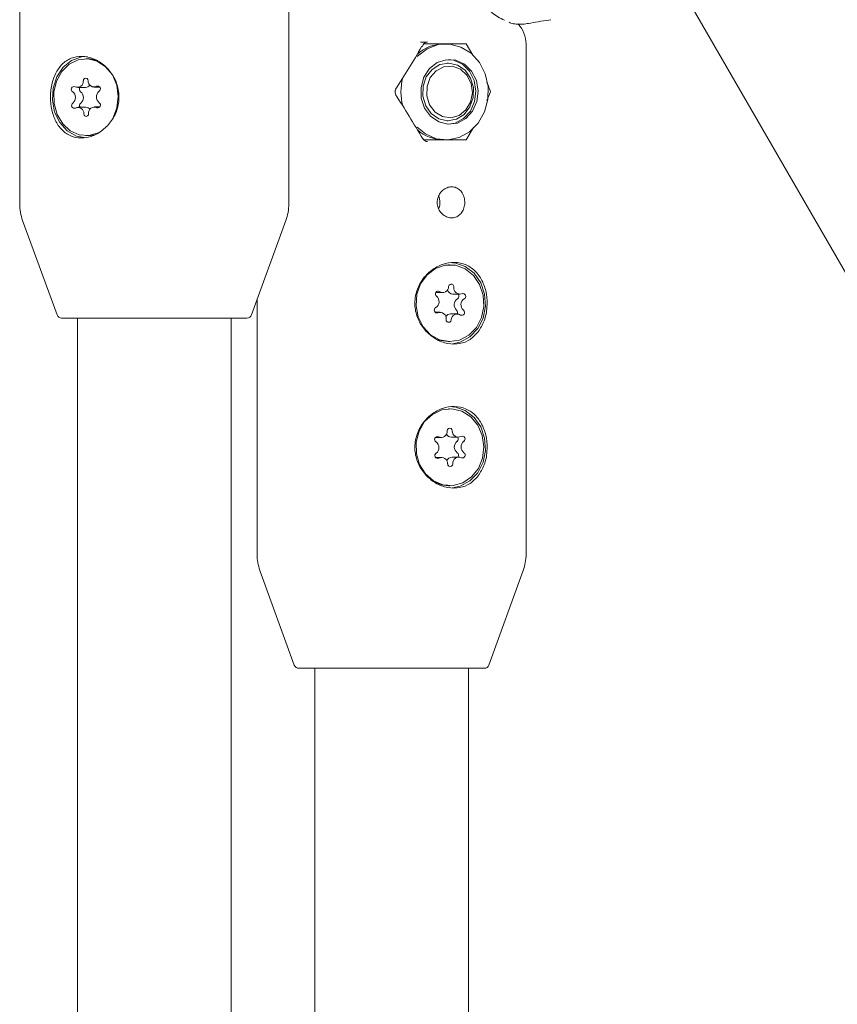
# Model space of a CAD drawing. Units: millimetres. Extents: x -4668 to 5022, y -4888 to 4362.
# Drawn here: x -368 to -283, y 368 to 470 of the extents above; entities that cross this region are included whole.
import ezdxf

# ---------------------------------------------------------------- set-up
doc = ezdxf.new("R2010")
doc.units = ezdxf.units.MM
doc.header["$LTSCALE"] = 1000
doc.layers.add('1 EQUIPMENT', color=7, linetype='Continuous', lineweight=18)

# ---------------------------------------------------------------- blocks, each defined once
blk = doc.blocks.new('GI 28-1001 BLOCK')
at = {"layer": '1 EQUIPMENT'}
for p, q in [((-324.25, 516.47), (-243.26, 376.2)), ((-368.22, 504.08), (-368.22, 450.98)), ((-340.23, 450.98), (-340.23, 504.08)), ((-313.17, 470.13), (-312.98, 470.16)), ((-325.81, 467.83), (-326.54, 467.81)), ((-326.33, 467.4), (-326.24, 467.56)), ((-326.17, 467.65), (-324.13, 467.65)), ((-323.88, 467.65), (-324.13, 467.65)), ((-321.78, 467.65), (-321.07, 466.48)), ((-315.54, 414.54), (-315.54, 467.65)), ((-361.14, 466.1), (-361.33, 466.1)), ((-323.65, 465.65), (-323.74, 465.65)), ((-360.51, 463.15), (-359.9, 463.15)), ((-362.19, 463.11), (-361.38, 463.11)), ((-319.23, 462.65), (-319.62, 461.75)), ((-361.33, 461.05), (-362.14, 461.05)), ((-359.88, 461.09), (-360.46, 461.09)), ((-323.74, 459.65), (-323.65, 459.65)), ((-361.33, 458.1), (-361.14, 458.1)), ((-321, 458.96), (-321.78, 457.65)), ((-324.13, 457.65), (-323.88, 457.65)), ((-321.78, 457.65), (-324.13, 457.65)), ((-324.62, 451.78), (-324.57, 451.66)), ((-367.92, 449.27), (-364.34, 439.44)), ((-344.11, 439.44), (-340.53, 449.27)), ((-323.46, 444.66), (-323.62, 444.66)), ((-324.9, 441.77), (-324.93, 441.77)), ((-324.9, 441.77), (-324.21, 441.77)), ((-343.53, 441.04), (-343.53, 414.54)), ((-323.14, 441.6), (-322.44, 441.6)), ((-324.47, 439.72), (-325, 439.72)), ((-344.58, 439.11), (-363.87, 439.11)), ((-362.22, 439.11), (-362.22, 4.47)), ((-346.23, 9.29), (-346.23, 439.11)), ((-322.71, 439.55), (-323.4, 439.55)), ((-323.62, 436.66), (-323.46, 436.66)), ((-323.46, 429.66), (-323.62, 429.66)), ((-324.98, 426.68), (-324.37, 426.68)), ((-323.29, 426.71), (-322.6, 426.71)), ((-324.32, 424.62), (-324.96, 424.62)), ((-322.55, 424.65), (-323.24, 424.65)), ((-323.62, 421.67), (-323.46, 421.67)), ((-343.23, 412.83), (-339.65, 403)), ((-319.42, 403), (-315.84, 412.83)), ((-338.08, 402.67), (-339.18, 402.67)), ((-319.89, 402.67), (-338.08, 402.67)), ((-337.53, 402.67), (-337.53, 9.84)), ((-321.54, 15.56), (-321.54, 402.67))]:
    blk.add_line(p, q, dxfattribs=at)
at = {"layer": '1 EQUIPMENT', "flags": 128}
for points in [[(-326.88, 466.33), (-326.83, 466.38), (-325.83, 467.14), (-324.69, 467.57), (-323.48, 467.63), (-322.31, 467.32), (-321.25, 466.67), (-320.39, 465.72), (-319.78, 464.54), (-319.49, 463.22), (-319.51, 461.86), (-319.86, 460.56), (-320.51, 459.41), (-321.41, 458.5), (-322.5, 457.9), (-323.68, 457.66), (-324.88, 457.78), (-326.01, 458.27), (-326.88, 458.97)], [(-326.33, 467.39), (-326.34, 467.39), (-326.37, 467.4)], [(-361.27, 457.86), (-362.32, 458.05), (-363.28, 458.6), (-364.06, 459.46), (-364.59, 460.55), (-364.82, 461.78), (-364.74, 463.04), (-364.36, 464.22), (-363.69, 465.21), (-362.82, 465.92), (-361.8, 466.29), (-361.22, 466.34)], [(-363.06, 465.53), (-363.83, 464.77), (-364.38, 463.77), (-364.66, 462.63), (-364.64, 461.44), (-364.33, 460.31), (-363.75, 459.33), (-362.96, 458.6), (-362.02, 458.19), (-361.02, 458.12), (-360.05, 458.4), (-359.58, 458.68)], [(-358.64, 459.69), (-358.52, 459.9), (-358.1, 460.99), (-357.97, 462.17), (-358.13, 463.34), (-358.58, 464.41), (-359.28, 465.27), (-360.15, 465.85), (-361.13, 466.09), (-362.13, 465.98), (-363.06, 465.53)], [(-360.11, 465.91), (-360.94, 466.09), (-361.14, 466.1)], [(-326.1, 460.96), (-326.44, 462), (-326.47, 463.11), (-326.17, 464.17), (-325.59, 465.07), (-324.78, 465.7), (-323.84, 466), (-322.85, 465.94), (-321.94, 465.52), (-321.2, 464.8), (-320.71, 463.83), (-320.52, 462.74), (-320.66, 461.64), (-321.1, 460.65), (-321.8, 459.88), (-322.69, 459.4), (-323.67, 459.28), (-324.63, 459.52), (-325.47, 460.11), (-326.1, 460.96)], [(-326.27, 462.19), (-326.25, 463.24), (-325.92, 464.21), (-325.31, 464.99), (-324.5, 465.49), (-323.59, 465.65), (-322.68, 465.45), (-321.89, 464.9), (-321.32, 464.09), (-321.02, 463.11), (-321.04, 462.07), (-321.38, 461.09), (-321.98, 460.31), (-322.79, 459.81), (-323.7, 459.65), (-324.61, 459.86), (-325.4, 460.4), (-325.98, 461.21), (-326.27, 462.19)], [(-325.87, 462.24), (-325.84, 463.23), (-325.5, 464.14), (-324.89, 464.86), (-324.09, 465.27), (-323.21, 465.33), (-322.37, 465.03), (-321.69, 464.4), (-321.25, 463.54), (-321.12, 462.56), (-321.31, 461.59), (-321.79, 460.77), (-322.51, 460.2), (-323.36, 459.96), (-324.24, 460.08), (-325.01, 460.55), (-325.58, 461.3), (-325.87, 462.24)], [(-323.62, 466.02), (-323.09, 465.94), (-322.17, 465.52), (-321.43, 464.8), (-320.94, 463.83), (-320.75, 462.74), (-320.89, 461.64), (-321.33, 460.65), (-322.04, 459.88), (-322.93, 459.4), (-323.62, 459.28)], [(-361.14, 458.1), (-360.83, 458.12), (-360.49, 458.18)], [(-326.29, 457.75), (-326.25, 457.76), (-326.24, 457.75)], [(-323.2, 444.88), (-322.95, 444.85), (-321.88, 444.48), (-320.95, 443.77), (-320.25, 442.78), (-319.85, 441.6), (-319.76, 440.34), (-320.01, 439.11), (-320.57, 438.02), (-321.39, 437.16), (-322.4, 436.61), (-323.18, 436.44)], [(-324.96, 444.28), (-325.84, 443.62), (-326.51, 442.69), (-326.9, 441.59), (-326.99, 440.4), (-326.77, 439.24), (-326.25, 438.2), (-325.48, 437.38), (-324.54, 436.85), (-323.49, 436.66), (-322.45, 436.83), (-321.49, 437.33), (-320.71, 438.13), (-320.17, 439.16), (-319.93, 440.32), (-320, 441.51), (-320.37, 442.62), (-321.02, 443.56), (-321.89, 444.24), (-322.89, 444.61), (-323.95, 444.62), (-324.96, 444.28)], [(-324.64, 436.83), (-323.66, 436.66), (-323.62, 436.66)], [(-325.28, 429.09), (-326.09, 428.34), (-326.67, 427.34), (-326.97, 426.19), (-326.95, 425), (-326.62, 423.87), (-326.01, 422.9), (-325.18, 422.17), (-324.19, 421.75), (-323.13, 421.68), (-322.11, 421.97), (-321.2, 422.58), (-320.5, 423.47), (-320.06, 424.55), (-319.92, 425.73), (-320.09, 426.91), (-320.56, 427.97), (-321.29, 428.83), (-322.22, 429.41), (-323.25, 429.66), (-324.3, 429.55), (-325.28, 429.09)], [(-323.2, 429.89), (-322.95, 429.86), (-321.88, 429.48), (-320.95, 428.77), (-320.25, 427.78), (-319.85, 426.61), (-319.76, 425.35), (-320.01, 424.12), (-320.57, 423.02), (-321.39, 422.16), (-322.4, 421.61), (-323.18, 421.44)], [(-325.23, 422.1), (-324.35, 421.75), (-323.62, 421.67)]]:
    blk.add_lwpolyline(points, dxfattribs=at)
at = {"layer": '1 EQUIPMENT'}
for centre, radius, start, end in [((-318.54, 467.65), 3, 0, 43.7864), ((-324.09, 463.5), 4.14, 90.5785, 131.6516), ((-362.56, 462.92), 0.291, 71.1165, 238.838), ((-362.2, 463.73), 0.599, 243.9503, 7.0708), ((-361.35, 463.84), 0.253, 354.8925, 187.3731), ((-361.39, 463.67), 0.554, 271.3013, 326.0292), ((-360.51, 463.76), 0.593, 174.4992, 298.5845), ((-360.12, 462.97), 0.289, 302.426, 111.0738), ((-322.96, 462.65), 5.6, 164.8205, 195.1795), ((-363.19, 462.07), 0.769, 310.1015, 51.4989), ((-361.69, 462.93), 0.331, 145.4712, 231.3894), ((-362.37, 462.07), 0.769, 310.1015, 51.4989), ((-359.47, 462.13), 0.769, 130.1015, 231.4989), ((-362.53, 461.23), 0.289, 122.426, 291.0738), ((-361.66, 461.22), 0.334, 130.5677, 210.9923), ((-360.1, 461.28), 0.291, 251.1165, 58.838), ((-362.15, 460.44), 0.593, 354.4992, 118.5845), ((-361.3, 460.36), 0.253, 174.8925, 7.3731), ((-361.35, 460.5), 0.556, 38.3329, 88.4462), ((-360.46, 460.47), 0.599, 63.9503, 187.0708), ((-324.09, 461.8), 4.14, 228.3484, 269.4215), ((-363.22, 450.98), 5, 180, 200), ((-345.23, 450.98), 5, 340, 0), ((-324.68, 441.63), 0.29, 62.1051, 234.5033), ((-324.21, 442.39), 0.614, 236.3368, 359.4468), ((-323.12, 442.23), 0.629, 197.0864, 267.8179), ((-323.33, 442.38), 0.266, 350.7791, 178.215), ((-322.43, 442.25), 0.636, 171.9235, 291.6835), ((-322.11, 441.37), 0.295, 298.0075, 107.108), ((-325.34, 440.83), 0.745, 302.7106, 48.6416), ((-322.27, 440.49), 0.745, 122.7106, 228.6416), ((-322.84, 441.38), 0.319, 302.7042, 42.8389), ((-321.57, 440.49), 0.745, 122.7106, 228.6416), ((-324.8, 439.94), 0.295, 118.0075, 287.108), ((-324.48, 439.07), 0.636, 351.9235, 111.6835), ((-322.98, 439.69), 0.325, 334.8882, 48.0101), ((-322.23, 439.69), 0.29, 242.1051, 54.5033), ((-363.87, 439.61), 0.5, 200, 270), ((-344.58, 439.61), 0.5, 270, 340), ((-323.39, 438.95), 0.598, 91.0289, 147.143), ((-323.59, 438.94), 0.266, 170.7791, 358.215), ((-322.71, 438.92), 0.614, 56.3368, 179.4468), ((-324.37, 427.32), 0.627, 243.5104, 4.6829), ((-323.48, 427.39), 0.266, 357.2784, 184.8709), ((-322.6, 427.35), 0.622, 176.9999, 298.8298), ((-324.76, 426.48), 0.293, 68.6284, 238.9744), ((-323.27, 427.33), 0.62, 207.3424, 268.0078), ((-322.26, 425.7), 0.746, 127.9444, 233.7425), ((-322.92, 426.54), 0.323, 308.2938, 32.2876), ((-321.56, 425.7), 0.746, 127.9444, 233.7425), ((-322.18, 426.53), 0.292, 302.4851, 113.4777), ((-325.35, 425.63), 0.746, 307.9444, 53.7425), ((-324.74, 424.8), 0.292, 122.4851, 293.4777), ((-324.32, 423.98), 0.622, 356.9999, 118.8298), ((-323.22, 424.03), 0.617, 91.7237, 156.2375), ((-322.54, 424.01), 0.627, 63.5104, 184.6829), ((-322.89, 424.84), 0.321, 324.0991, 53.6589), ((-322.16, 424.85), 0.293, 248.6284, 58.9744), ((-323.43, 423.94), 0.266, 177.2784, 4.8709), ((-338.53, 414.54), 5, 180, 200), ((-320.54, 414.54), 5, 340, 0), ((-339.18, 403.17), 0.5, 200, 270), ((-319.89, 403.17), 0.5, 270, 340)]:
    blk.add_arc(centre, radius, start, end, dxfattribs=at)
for centre, major_axis, start_param, end_param in [((-329.15, 473.52), (12.62, 23.23), 4.352722, 4.558335), ((-329.15, 451.78), (-12.62, 23.23), 4.859746, 5.072056)]:
    blk.add_ellipse(centre, major_axis=major_axis, ratio=0.205286, start_param=start_param, end_param=end_param, dxfattribs=at)
for points, knots in [([(-320.5, 472.38), (-320.5, 472.38), (-320.2, 471.97), (-319.56, 471.32), (-318.67, 470.52), (-318.01, 470.22), (-317.77, 470.1)], [0, 0, 0, 0, 0.002107, 0.35568, 0.76443, 1, 1, 1, 1]), ([(-317.29, 469.9), (-317.23, 469.87), (-317, 469.75), (-316.55, 469.7), (-315.98, 469.68), (-315.59, 469.72), (-315.34, 469.77), (-315.29, 469.78)], [0, 0, 0, 0, 0.09376, 0.360991, 0.631775, 0.929825, 1, 1, 1, 1]), ([(-315.28, 469.77), (-314.96, 469.83), (-314.3, 469.95), (-313.55, 470.07), (-313.17, 470.13)], [0, 0, 0, 0, 0.496396, 1, 1, 1, 1]), ([(-326.23, 467.55), (-326.22, 467.57), (-326.19, 467.65), (-326.09, 467.74), (-325.96, 467.82), (-325.85, 467.82), (-325.81, 467.82)], [0, 0, 0, 0, 0.111413, 0.408451, 0.734693, 1, 1, 1, 1]), ([(-324.13, 467.65), (-324.07, 467.65), (-323.21, 467.65), (-322.47, 467.65), (-321.78, 467.65)], [0, 0, 0, 0, 0.070201, 1, 1, 1, 1]), ([(-359.09, 459.12), (-358.8, 459.49), (-358.22, 460.23), (-357.84, 461.64), (-357.92, 463.06), (-358.45, 464.36), (-359.35, 465.43), (-360.51, 466.16), (-361.76, 466.43), (-362.9, 466.22), (-363.85, 465.58), (-364.56, 464.56), (-364.97, 463.24), (-365.07, 461.8), (-364.85, 460.43), (-364.33, 459.23), (-363.52, 458.33), (-362.45, 457.84), (-361.25, 457.83), (-360.06, 458.25), (-359.41, 458.83), (-359.09, 459.12)], [0, 0, 0, 0, 0.05369, 0.107441, 0.159549, 0.210663, 0.263435, 0.317961, 0.371596, 0.42312, 0.474431, 0.527619, 0.582203, 0.635443, 0.686674, 0.738438, 0.792368, 0.84677, 0.899197, 0.950274, 1, 1, 1, 1]), ([(-319.63, 463.66), (-319.57, 463.53), (-319.42, 463.19), (-319.3, 462.86), (-319.23, 462.65)], [0, 0, 0, 0, 0.36831, 1, 1, 1, 1]), ([(-329.09, 462.4), (-329.11, 462.42), (-329.15, 462.49), (-329.18, 462.62), (-329.17, 462.78), (-329.11, 462.86), (-329.09, 462.9)], [0, 0, 0, 0, 0.141782, 0.446406, 0.760683, 1, 1, 1, 1]), ([(-325.78, 457.48), (-325.8, 457.48), (-325.89, 457.47), (-326.04, 457.54), (-326.18, 457.65), (-326.22, 457.73), (-326.23, 457.76)], [0, 0, 0, 0, 0.114272, 0.521692, 0.873021, 1, 1, 1, 1]), ([(-324.13, 457.65), (-324.19, 457.65), (-324.83, 457.65), (-325.53, 457.65), (-326.16, 457.65)], [0, 0, 0, 0, 0.095813, 1, 1, 1, 1]), ([(-322.3, 450.01), (-322.3, 450.01), (-322.19, 450.14), (-322.02, 450.45), (-321.9, 450.98), (-321.93, 451.53), (-322.1, 452.04), (-322.4, 452.45), (-322.8, 452.71), (-323.27, 452.8), (-323.76, 452.71), (-324.17, 452.47), (-324.5, 452.12), (-324.73, 451.68), (-324.81, 451.13), (-324.71, 450.59), (-324.45, 450.11), (-324.06, 449.75), (-323.59, 449.54), (-323.1, 449.52), (-322.64, 449.67), (-322.41, 449.9), (-322.3, 450.01)], [0, 0, 0, 0, 0.002216, 0.055544, 0.108531, 0.161981, 0.215895, 0.269545, 0.322593, 0.375598, 0.42903, 0.482511, 0.521188, 0.574309, 0.627408, 0.681075, 0.734986, 0.78841, 0.841349, 0.894526, 0.948323, 1, 1, 1, 1]), ([(-324.63, 450.5), (-324.6, 450.58), (-324.5, 450.81), (-324.48, 451.22), (-324.54, 451.53), (-324.57, 451.66)], [0, 0, 0, 0, 0.208562, 0.649498, 1, 1, 1, 1]), ([(-320.52, 437.68), (-320.29, 438.05), (-319.83, 438.79), (-319.55, 440.2), (-319.61, 441.62), (-320.01, 442.92), (-320.72, 443.99), (-321.74, 444.72), (-322.96, 444.99), (-324.23, 444.77), (-325.42, 444.13), (-326.41, 443.11), (-327.03, 441.8), (-327.18, 440.36), (-326.84, 438.99), (-326.08, 437.79), (-324.99, 436.89), (-323.71, 436.39), (-322.44, 436.39), (-321.33, 436.81), (-320.79, 437.39), (-320.52, 437.68)], [0, 0, 0, 0, 0.05369, 0.107441, 0.159549, 0.210663, 0.263435, 0.317961, 0.371596, 0.42312, 0.474431, 0.527619, 0.582203, 0.635443, 0.686674, 0.738438, 0.792368, 0.84677, 0.899197, 0.950274, 1, 1, 1, 1]), ([(-320.52, 422.68), (-320.29, 423.05), (-319.83, 423.79), (-319.55, 425.2), (-319.61, 426.62), (-320.01, 427.92), (-320.72, 429), (-321.74, 429.72), (-322.96, 429.99), (-324.23, 429.78), (-325.42, 429.14), (-326.41, 428.12), (-327.03, 426.8), (-327.18, 425.37), (-326.84, 423.99), (-326.08, 422.8), (-324.99, 421.89), (-323.71, 421.4), (-322.44, 421.4), (-321.33, 421.82), (-320.79, 422.4), (-320.52, 422.68)], [0, 0, 0, 0, 0.05369, 0.107441, 0.159549, 0.210663, 0.263435, 0.317961, 0.371596, 0.42312, 0.474431, 0.527619, 0.582203, 0.635443, 0.686674, 0.738438, 0.792368, 0.84677, 0.899197, 0.950274, 1, 1, 1, 1])]:
    blk.add_open_spline(points, degree=3, knots=knots, dxfattribs=at)

msp = doc.modelspace()

# ---------------------------------------------------------------- block references
at = {"layer": '1 EQUIPMENT'}
msp.add_blockref('GI 28-1001 BLOCK', (0, 0), dxfattribs=at)

doc.saveas('drawing.dxf')
